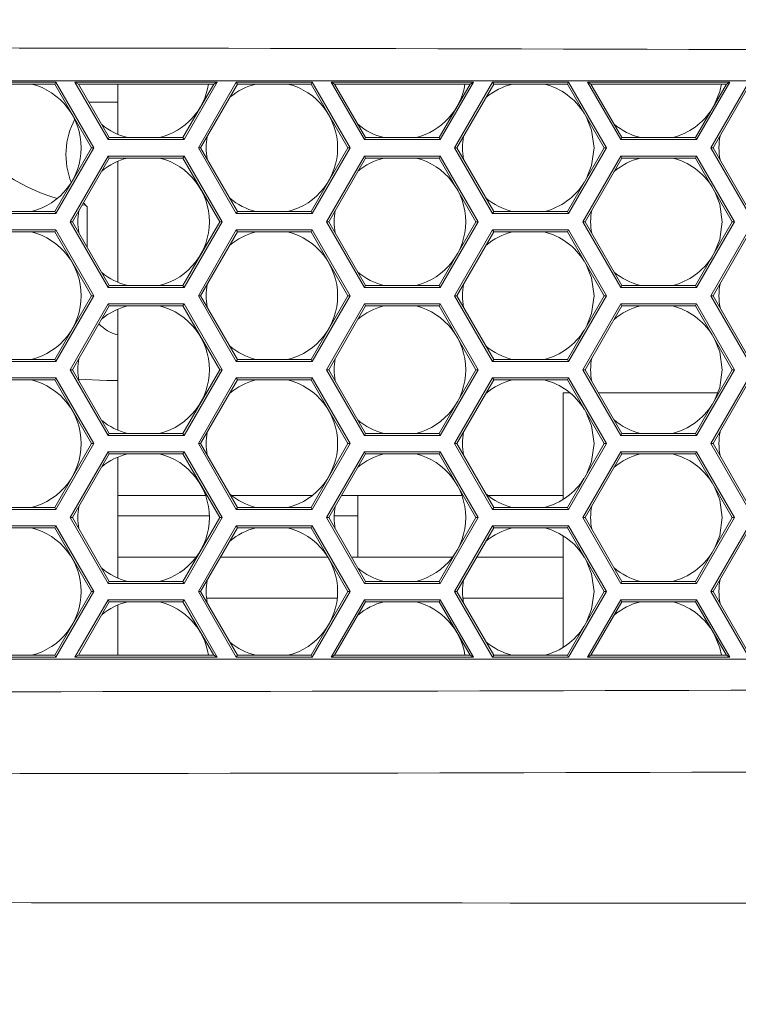
# Model space of a CAD drawing. Units: inches. Extents: x 0.1 to 16.8, y 0.2 to 10.8.
# Drawn here: x 12.4 to 12.5, y 3.8 to 4 of the extents above; entities that cross this region are included whole.
import ezdxf

# ---------------------------------------------------------------- set-up
doc = ezdxf.new("R2010")
doc.units = ezdxf.units.IN
doc.header["$MEASUREMENT"] = 0
doc.styles.add('SLDTEXTSTYLE1', font='TXT', dxfattribs={"width": 0.7})
doc.dimstyles.new('SLDDIMSTYLE3', dxfattribs={"dimtxt": 0.1087782118055556, "dimasz": 0.1, "dimexe": 0, "dimexo": 0.0625, "dimgap": 0.02719455295138889, "dimtad": 0, "dimtih": 1, "dimtoh": 1, "dimdec": 4, "dimlfac": 12, "dimzin": 4, "dimdsep": 46, "dimtxsty": 'SLDTEXTSTYLE1', "dimsah": 1, "dimcen": 0.09, "dimadec": 1, "dimazin": 1, "dimtfac": 1, "dimtdec": 1, "dimtofl": 0, "dimtmove": 0, "dimatfit": 3, "dimfxl": 0, "dimfrac": 2, "dimtolj": 1, "dimtzin": 12, "dimarcsym": 0})

# ---------------------------------------------------------------- blocks, each defined once
blk = doc.blocks.new('_D_7')
at = {"color": 7, "linetype": 'Continuous', "lineweight": 0}
for p, q in [((13.09246620987832, 4.43252517033462), (13.09246620987832, 6.737461410425141)), ((13.07279240728628, 4.967363753142609), (13.01102887468181, 6.736039916451705))]:
    blk.add_line(p, q, dxfattribs=at)
for radius, start, end in [(2.208481651346448, 92.00000000000001, 97.41715418687336), (2.20848165134645, 83.52681574911439, 90)]:
    blk.add_arc((13.09246620987832, 4.403979759078691), radius, start, end, dxfattribs=at)
for points in [[(13.09246620987832, 6.612461410425141), (13.19198816538967, 6.590204268398423), (13.19289306959138, 6.630194031443304)], [(13.01539131176962, 6.611116063074317), (12.91440676983731, 6.625333034999477), (12.91670674539935, 6.58539921333896)]]:
    blk.add_solid(points, dxfattribs=at)
at = {"color": 7, "linetype": 'Continuous', "lineweight": 0, "insert": (12.47249126693871, 6.630433373617652), "char_height": 0.1041666666666667, "attachment_point": 1, "style": 'SLDTEXTSTYLE1'}
blk.add_mtext('2.0°', dxfattribs=at)

msp = doc.modelspace()

# ---------------------------------------------------------------- linework, layer by layer
at = {"color": 7, "linetype": 'Continuous', "lineweight": 15}
for p, q in [((12.28631324374257, 3.987697724391772), (12.93790802313074, 3.987697724391772)), ((12.37458270182403, 3.987364403797875), (12.35533769081071, 3.987364403797875)), ((12.3742929651711, 3.986862565150714), (12.3556274213526, 3.986862565150714)), ((12.3742929651711, 3.986862565150714), (12.37458270182403, 3.987364403797875)), ((12.38362573402482, 3.970697714110675), (12.3742929651711, 3.986862565150714)), ((12.38420520733069, 3.970697714110675), (12.37458270182403, 3.987364403797875)), ((12.38027791047694, 3.986862565150714), (12.37940871274021, 3.987364403797875)), ((12.41549309922363, 3.987364403797875), (12.37940871274021, 3.987364403797875)), ((12.37940871274021, 3.987364403797875), (12.3878284065863, 3.972781065599176)), ((12.4146239014869, 3.986862565150714), (12.38027791047694, 3.986862565150714)), ((12.38027791047694, 3.986862565150714), (12.38811814323924, 3.973282904246338)), ((12.39028707373912, 3.986862565150714), (12.39028707373912, 3.974113761314872)), ((12.40678368094669, 3.973282904246338), (12.4146239014869, 3.986862565150714)), ((12.40707341759962, 3.972781065599176), (12.41549309922363, 3.987364403797875)), ((12.42032078456491, 3.987367263764837), (12.41069827905825, 3.970700598521798)), ((12.42061052121785, 3.986865449561837), (12.41127774014204, 3.970700598521798)), ((12.4146239014869, 3.986862565150714), (12.41549309922363, 3.987364403797875)), ((12.42061052121785, 3.986865449561837), (12.42032078456491, 3.987367263764837)), ((12.43956579557823, 3.987367263764837), (12.42032078456491, 3.987367263764837)), ((12.4392760589253, 3.986865449561837), (12.42061052121785, 3.986865449561837)), ((12.4392760589253, 3.986865449561837), (12.43956579557823, 3.987367263764837)), ((12.44860882777902, 3.970700598521798), (12.4392760589253, 3.986865449561837)), ((12.4491883010849, 3.970700598521798), (12.43956579557823, 3.987367263764837)), ((12.4443753800175, 3.987364403797875), (12.45279507386359, 3.972781065599176)), ((12.44524457775423, 3.986862565150714), (12.4443753800175, 3.987364403797875)), ((12.48045977872301, 3.987364403797875), (12.4443753800175, 3.987364403797875)), ((12.44524457775423, 3.986862565150714), (12.45308479829445, 3.973282904246338)), ((12.47959056876419, 3.986862565150714), (12.44524457775423, 3.986862565150714)), ((12.47175034822398, 3.973282904246338), (12.47959056876419, 3.986862565150714)), ((12.47204008487692, 3.972781065599176), (12.48045977872301, 3.987364403797875)), ((12.48528828294371, 3.987368705970398), (12.47566576521497, 3.97070204072736)), ((12.48557801959665, 3.986866891767399), (12.47624523852085, 3.97070204072736)), ((12.47959056876419, 3.986862565150714), (12.48045977872301, 3.987364403797875)), ((12.48557801959665, 3.986866891767399), (12.48528828294371, 3.987368705970398)), ((12.50453329395704, 3.987368705970398), (12.48528828294371, 3.987368705970398)), ((12.5042435573041, 3.986866891767399), (12.48557801959665, 3.986866891767399)), ((12.5042435573041, 3.986866891767399), (12.50453329395704, 3.987368705970398)), ((12.5135763383799, 3.97070204072736), (12.5042435573041, 3.986866891767399)), ((12.51415578724162, 3.97070204072736), (12.50453329395704, 3.987368705970398)), ((12.5093420472948, 3.987364403797875), (12.51776174114089, 3.972781065599176)), ((12.51021125725361, 3.986862565150714), (12.5093420472948, 3.987364403797875)), ((12.5454264460003, 3.987364403797875), (12.5093420472948, 3.987364403797875)), ((12.51021125725361, 3.986862565150714), (12.51805147779382, 3.973282904246338)), ((12.54455723604149, 3.986862565150714), (12.51021125725361, 3.986862565150714)), ((12.51035261784282, 3.986862565150714), (12.51041055050691, 3.986517364694055)), ((12.53671701550127, 3.973282904246338), (12.54455723604149, 3.986862565150714)), ((12.53700675215421, 3.972781065599176), (12.5454264460003, 3.987364403797875)), ((12.55025578132252, 3.98737014817596), (12.54063326359377, 3.970703482932922)), ((12.55054551797545, 3.986868333972961), (12.54121273689965, 3.970703482932922)), ((12.54455723604149, 3.986862565150714), (12.5454264460003, 3.987364403797875)), ((12.39028707373912, 3.98223809635075), (12.38294784852248, 3.98223809635075)), ((12.38811814323924, 3.973282904246338), (12.3878284065863, 3.972781065599176)), ((12.3878284065863, 3.972781065599176), (12.40707341759962, 3.972781065599176)), ((12.38811814323924, 3.973282904246338), (12.40678368094669, 3.973282904246338)), ((12.40678368094669, 3.973282904246338), (12.40707341759962, 3.972781065599176)), ((12.45308479829445, 3.973282904246338), (12.45279507386359, 3.972781065599176)), ((12.45279507386359, 3.972781065599176), (12.47204008487692, 3.972781065599176)), ((12.45308479829445, 3.973282904246338), (12.47175034822398, 3.973282904246338)), ((12.47175034822398, 3.973282904246338), (12.47204008487692, 3.972781065599176)), ((12.51805147779382, 3.973282904246338), (12.51776174114089, 3.972781065599176)), ((12.51776174114089, 3.972781065599176), (12.53700675215421, 3.972781065599176)), ((12.51805147779382, 3.973282904246338), (12.53671701550127, 3.973282904246338)), ((12.53671701550127, 3.973282904246338), (12.53700675215421, 3.972781065599176)), ((12.3742929651711, 3.954532887514798), (12.38362573402482, 3.970697714110675)), ((12.37458270182403, 3.954031048867636), (12.38420520733069, 3.970697714110675)), ((12.38362573402482, 3.970697714110675), (12.38420520733069, 3.970697714110675)), ((12.41127774014204, 3.970700598521798), (12.41069827905825, 3.970700598521798)), ((12.41069827905825, 3.970700598521798), (12.42032078456491, 3.95403393327876)), ((12.41127774014204, 3.970700598521798), (12.42061052121785, 3.954535771925921)), ((12.4392760589253, 3.954535771925921), (12.44860882777902, 3.970700598521798)), ((12.43956579557823, 3.95403393327876), (12.4491883010849, 3.970700598521798)), ((12.44860882777902, 3.970700598521798), (12.4491883010849, 3.970700598521798)), ((12.47566576521497, 3.97070204072736), (12.48528828294371, 3.954035375484321)), ((12.47624523852085, 3.97070204072736), (12.47566576521497, 3.97070204072736)), ((12.47624523852085, 3.97070204072736), (12.48557801959665, 3.954537214131483)), ((12.5042435573041, 3.954537214131483), (12.5135763383799, 3.97070204072736)), ((12.50453329395704, 3.954035375484321), (12.51415578724162, 3.97070204072736)), ((12.5135763383799, 3.97070204072736), (12.51415578724162, 3.97070204072736)), ((12.54063326359377, 3.970703482932922), (12.55025578132252, 3.954036817689883)), ((12.54121273689965, 3.970703482932922), (12.54063326359377, 3.970703482932922)), ((12.54121273689965, 3.970703482932922), (12.55054551797545, 3.954538656337045)), ((12.3878284065863, 3.968614387066335), (12.37820590107964, 3.951947721823296)), ((12.38811814323924, 3.968112548419174), (12.37878536216343, 3.951947721823296)), ((12.38811814323924, 3.968112548419174), (12.3878284065863, 3.968614387066335)), ((12.40707341759962, 3.968614387066335), (12.3878284065863, 3.968614387066335)), ((12.40678368094669, 3.968112548419174), (12.38811814323924, 3.968112548419174)), ((12.39028707373912, 3.967281691350639), (12.39028707373912, 3.936613764518035)), ((12.40678368094669, 3.968112548419174), (12.40707341759962, 3.968614387066335)), ((12.41611644980041, 3.951947721823296), (12.40678368094669, 3.968112548419174)), ((12.41669592310629, 3.951947721823296), (12.40707341759962, 3.968614387066335)), ((12.45279507386359, 3.968614387066335), (12.44317256835693, 3.951947721823296)), ((12.45308479829445, 3.968112548419174), (12.44375202944073, 3.951947721823296)), ((12.45308479829445, 3.968112548419174), (12.45279507386359, 3.968614387066335)), ((12.47204008487692, 3.968614387066335), (12.45279507386359, 3.968614387066335)), ((12.47175034822398, 3.968112548419174), (12.45308479829445, 3.968112548419174)), ((12.47175034822398, 3.968112548419174), (12.47204008487692, 3.968614387066335)), ((12.48108310485562, 3.951947721823296), (12.47175034822398, 3.968112548419174)), ((12.4816625781615, 3.951947721823296), (12.47204008487692, 3.968614387066335)), ((12.51776174114089, 3.968614387066335), (12.50813922341214, 3.951947721823296)), ((12.51805147779382, 3.968112548419174), (12.50871869671802, 3.951947721823296)), ((12.51805147779382, 3.968112548419174), (12.51776174114089, 3.968614387066335)), ((12.53700675215421, 3.968614387066335), (12.51776174114089, 3.968614387066335)), ((12.53671701550127, 3.968112548419174), (12.51805147779382, 3.968112548419174)), ((12.53671701550127, 3.968112548419174), (12.53700675215421, 3.968614387066335)), ((12.54604977213292, 3.951947721823296), (12.53671701550127, 3.968112548419174)), ((12.54662924543879, 3.951947721823296), (12.53700675215421, 3.968614387066335)), ((12.38253707660108, 3.955738082481171), (12.38158039320833, 3.956788839231628)), ((12.35533769081071, 3.954031048867636), (12.37458270182403, 3.954031048867636)), ((12.3556274213526, 3.954532887514798), (12.3742929651711, 3.954532887514798)), ((12.3742929651711, 3.954532887514798), (12.37458270182403, 3.954031048867636)), ((12.38253707660108, 3.955738082481171), (12.38253707660108, 3.945449583557011)), ((12.42061052121785, 3.954535771925921), (12.42032078456491, 3.95403393327876)), ((12.42032078456491, 3.95403393327876), (12.43956579557823, 3.95403393327876)), ((12.42061052121785, 3.954535771925921), (12.4392760589253, 3.954535771925921)), ((12.4392760589253, 3.954535771925921), (12.43956579557823, 3.95403393327876)), ((12.48557801959665, 3.954537214131483), (12.48528828294371, 3.954035375484321)), ((12.48528828294371, 3.954035375484321), (12.50453329395704, 3.954035375484321)), ((12.48557801959665, 3.954537214131483), (12.5042435573041, 3.954537214131483)), ((12.5042435573041, 3.954537214131483), (12.50453329395704, 3.954035375484321)), ((12.37820590107964, 3.951947721823296), (12.3878284065863, 3.935281056580258)), ((12.37878536216343, 3.951947721823296), (12.37820590107964, 3.951947721823296)), ((12.37878536216343, 3.951947721823296), (12.38811814323924, 3.935782895227419)), ((12.40678368094669, 3.935782895227419), (12.41611644980041, 3.951947721823296)), ((12.40707341759962, 3.935281056580258), (12.41669592310629, 3.951947721823296)), ((12.41611644980041, 3.951947721823296), (12.41669592310629, 3.951947721823296)), ((12.44375202944073, 3.951947721823296), (12.44317256835693, 3.951947721823296)), ((12.44317256835693, 3.951947721823296), (12.45279507386359, 3.935281056580258)), ((12.44375202944073, 3.951947721823296), (12.45308479829445, 3.935782895227419)), ((12.47175034822398, 3.935782895227419), (12.48108310485562, 3.951947721823296)), ((12.47204008487692, 3.935281056580258), (12.4816625781615, 3.951947721823296)), ((12.48108310485562, 3.951947721823296), (12.4816625781615, 3.951947721823296)), ((12.50871869671802, 3.951947721823296), (12.50813922341214, 3.951947721823296)), ((12.50813922341214, 3.951947721823296), (12.51776174114089, 3.935281056580258)), ((12.50871869671802, 3.951947721823296), (12.51805147779382, 3.935782895227419)), ((12.53671701550127, 3.935782895227419), (12.54604977213292, 3.951947721823296)), ((12.53700675215421, 3.935281056580258), (12.54662924543879, 3.951947721823296)), ((12.54604977213292, 3.951947721823296), (12.54662924543879, 3.951947721823296)), ((12.37459829719943, 3.949865836984519), (12.35535328618611, 3.949865836984519)), ((12.37430856054649, 3.949363998337357), (12.355643016728, 3.949363998337357)), ((12.37430856054649, 3.949363998337357), (12.37459829719943, 3.949865836984519)), ((12.38364132940022, 3.93319917174148), (12.37430856054649, 3.949363998337357)), ((12.38422080270609, 3.93319917174148), (12.37459829719943, 3.949865836984519)), ((12.42032078456491, 3.949867279190081), (12.41069827905825, 3.933200613947042)), ((12.42061052121785, 3.949365440542919), (12.41127774014204, 3.933200613947042)), ((12.42061052121785, 3.949365440542919), (12.42032078456491, 3.949867279190081)), ((12.43956579557823, 3.949867279190081), (12.42032078456491, 3.949867279190081)), ((12.4392760589253, 3.949365440542919), (12.42061052121785, 3.949365440542919)), ((12.4392760589253, 3.949365440542919), (12.43956579557823, 3.949867279190081)), ((12.44860882777902, 3.933200613947042), (12.4392760589253, 3.949365440542919)), ((12.4491883010849, 3.933200613947042), (12.43956579557823, 3.949867279190081)), ((12.48528828294371, 3.949868721395643), (12.47566576521497, 3.933202043930523)), ((12.48557801959665, 3.949366882748481), (12.47624523852085, 3.933202043930523)), ((12.48557801959665, 3.949366882748481), (12.48528828294371, 3.949868721395643)), ((12.50453329395704, 3.949868721395643), (12.48528828294371, 3.949868721395643)), ((12.5042435573041, 3.949366882748481), (12.48557801959665, 3.949366882748481)), ((12.5042435573041, 3.949366882748481), (12.50453329395704, 3.949868721395643)), ((12.5135763383799, 3.933202043930523), (12.5042435573041, 3.949366882748481)), ((12.51415578724162, 3.933202043930523), (12.50453329395704, 3.949868721395643)), ((12.55025578132252, 3.949870163601204), (12.54063326359377, 3.933203486136085)), ((12.55054551797545, 3.949368324954043), (12.54121273689965, 3.933203486136085)), ((12.38811814323924, 3.935782895227419), (12.3878284065863, 3.935281056580258)), ((12.3878284065863, 3.935281056580258), (12.40707341759962, 3.935281056580258)), ((12.38811814323924, 3.935782895227419), (12.40678368094669, 3.935782895227419)), ((12.40678368094669, 3.935782895227419), (12.40707341759962, 3.935281056580258)), ((12.45308479829445, 3.935782895227419), (12.45279507386359, 3.935281056580258)), ((12.45279507386359, 3.935281056580258), (12.47204008487692, 3.935281056580258)), ((12.45308479829445, 3.935782895227419), (12.47175034822398, 3.935782895227419)), ((12.47175034822398, 3.935782895227419), (12.47204008487692, 3.935281056580258)), ((12.51805147779382, 3.935782895227419), (12.51776174114089, 3.935281056580258)), ((12.51776174114089, 3.935281056580258), (12.53700675215421, 3.935281056580258)), ((12.51805147779382, 3.935782895227419), (12.53671701550127, 3.935782895227419)), ((12.53671701550127, 3.935782895227419), (12.53700675215421, 3.935281056580258)), ((12.37430856054649, 3.917034332923522), (12.38364132940022, 3.93319917174148)), ((12.37459829719943, 3.91653249427636), (12.38422080270609, 3.93319917174148)), ((12.38364132940022, 3.93319917174148), (12.38422080270609, 3.93319917174148)), ((12.41127774014204, 3.933200613947042), (12.41069827905825, 3.933200613947042)), ((12.41069827905825, 3.933200613947042), (12.42032078456491, 3.916533936481922)), ((12.41127774014204, 3.933200613947042), (12.42061052121785, 3.917035775129084)), ((12.4392760589253, 3.917035775129084), (12.44860882777902, 3.933200613947042)), ((12.43956579557823, 3.916533936481922), (12.4491883010849, 3.933200613947042)), ((12.44860882777902, 3.933200613947042), (12.4491883010849, 3.933200613947042)), ((12.47566576521497, 3.933202043930523), (12.48528828294371, 3.916535378687484)), ((12.47624523852085, 3.933202043930523), (12.47566576521497, 3.933202043930523)), ((12.47624523852085, 3.933202043930523), (12.48557801959665, 3.917037217334646)), ((12.5042435573041, 3.917037217334646), (12.5135763383799, 3.933202043930523)), ((12.50453329395704, 3.916535378687484), (12.51415578724162, 3.933202043930523)), ((12.5135763383799, 3.933202043930523), (12.51415578724162, 3.933202043930523)), ((12.54063326359377, 3.933203486136085), (12.55025578132252, 3.916536820893046)), ((12.54121273689965, 3.933203486136085), (12.54063326359377, 3.933203486136085)), ((12.54121273689965, 3.933203486136085), (12.55054551797545, 3.917038659540208)), ((12.3878284065863, 3.931114390269498), (12.37820590107964, 3.914447725026459)), ((12.38811814323924, 3.930612563844418), (12.37878536216343, 3.914447725026459)), ((12.38811814323924, 3.930612563844418), (12.3878284065863, 3.931114390269498)), ((12.40707341759962, 3.931114390269498), (12.3878284065863, 3.931114390269498)), ((12.40678368094669, 3.930612563844418), (12.38811814323924, 3.930612563844418)), ((12.39028707373912, 3.929781682331721), (12.39028707373912, 3.899113767721198)), ((12.40678368094669, 3.930612563844418), (12.40707341759962, 3.931114390269498)), ((12.41611644980041, 3.914447725026459), (12.40678368094669, 3.930612563844418)), ((12.41669592310629, 3.914447725026459), (12.40707341759962, 3.931114390269498)), ((12.45279507386359, 3.931114390269498), (12.44317256835693, 3.914447725026459)), ((12.45308479829445, 3.930612563844418), (12.44375202944073, 3.914447725026459)), ((12.45308479829445, 3.930612563844418), (12.45279507386359, 3.931114390269498)), ((12.47204008487692, 3.931114390269498), (12.45279507386359, 3.931114390269498)), ((12.47175034822398, 3.930612563844418), (12.45308479829445, 3.930612563844418)), ((12.47175034822398, 3.930612563844418), (12.47204008487692, 3.931114390269498)), ((12.48108310485562, 3.914447725026459), (12.47175034822398, 3.930612563844418)), ((12.4816625781615, 3.914447725026459), (12.47204008487692, 3.931114390269498)), ((12.51776174114089, 3.931114390269498), (12.50813922341214, 3.914447725026459)), ((12.51805147779382, 3.930612563844418), (12.50871869671802, 3.914447725026459)), ((12.51805147779382, 3.930612563844418), (12.51776174114089, 3.931114390269498)), ((12.53700675215421, 3.931114390269498), (12.51776174114089, 3.931114390269498)), ((12.53671701550127, 3.930612563844418), (12.51805147779382, 3.930612563844418)), ((12.53671701550127, 3.930612563844418), (12.53700675215421, 3.931114390269498)), ((12.54604977213292, 3.914447725026459), (12.53671701550127, 3.930612563844418)), ((12.54662924543879, 3.914447725026459), (12.53700675215421, 3.931114390269498)), ((12.355643016728, 3.917034332923522), (12.37430856054649, 3.917034332923522)), ((12.37430856054649, 3.917034332923522), (12.37459829719943, 3.91653249427636)), ((12.42061052121785, 3.917035775129084), (12.42032078456491, 3.916533936481922)), ((12.42061052121785, 3.917035775129084), (12.4392760589253, 3.917035775129084)), ((12.4392760589253, 3.917035775129084), (12.43956579557823, 3.916533936481922)), ((12.48557801959665, 3.917037217334646), (12.48528828294371, 3.916535378687484)), ((12.48557801959665, 3.917037217334646), (12.5042435573041, 3.917037217334646)), ((12.5042435573041, 3.917037217334646), (12.50453329395704, 3.916535378687484)), ((12.35535328618611, 3.91653249427636), (12.37459829719943, 3.91653249427636)), ((12.37820590107964, 3.914447725026459), (12.3878284065863, 3.897781059783421)), ((12.37878536216343, 3.914447725026459), (12.37820590107964, 3.914447725026459)), ((12.37878536216343, 3.914447725026459), (12.38811814323924, 3.898282886208501)), ((12.40678368094669, 3.898282886208501), (12.41611644980041, 3.914447725026459)), ((12.40707341759962, 3.897781059783421), (12.41669592310629, 3.914447725026459)), ((12.41611644980041, 3.914447725026459), (12.41669592310629, 3.914447725026459)), ((12.42032078456491, 3.916533936481922), (12.43956579557823, 3.916533936481922)), ((12.44317256835693, 3.914447725026459), (12.45279507386359, 3.897781059783421)), ((12.44375202944073, 3.914447725026459), (12.44317256835693, 3.914447725026459)), ((12.44375202944073, 3.914447725026459), (12.45308479829445, 3.898282886208501)), ((12.47175034822398, 3.898282886208501), (12.48108310485562, 3.914447725026459)), ((12.47204008487692, 3.897781059783421), (12.4816625781615, 3.914447725026459)), ((12.48108310485562, 3.914447725026459), (12.4816625781615, 3.914447725026459)), ((12.48528828294371, 3.916535378687484), (12.50453329395704, 3.916535378687484)), ((12.50813922341214, 3.914447725026459), (12.51776174114089, 3.897781059783421)), ((12.50871869671802, 3.914447725026459), (12.50813922341214, 3.914447725026459)), ((12.50871869671802, 3.914447725026459), (12.51805147779382, 3.898282886208501)), ((12.53671701550127, 3.898282886208501), (12.54604977213292, 3.914447725026459)), ((12.53700675215421, 3.897781059783421), (12.54662924543879, 3.914447725026459)), ((12.54604977213292, 3.914447725026459), (12.54662924543879, 3.914447725026459)), ((12.37459829719943, 3.912365827965601), (12.35535328618611, 3.912365827965601)), ((12.37430856054649, 3.91186400154052), (12.355643016728, 3.91186400154052)), ((12.37430856054649, 3.91186400154052), (12.37459829719943, 3.912365827965601)), ((12.38364132940022, 3.895699162722562), (12.37430856054649, 3.91186400154052)), ((12.38422080270609, 3.895699162722562), (12.37459829719943, 3.912365827965601)), ((12.3801817349213, 3.912029158521502), (12.38753708106283, 3.911738089661732)), ((12.38753708106283, 3.911738089661732), (12.39028707373912, 3.911738089661732)), ((12.42032078456491, 3.912367270171163), (12.41069827905825, 3.895700604928124)), ((12.42061052121785, 3.911865443746082), (12.41127774014204, 3.895700604928124)), ((12.42061052121785, 3.911865443746082), (12.42032078456491, 3.912367270171163)), ((12.43956579557823, 3.912367270171163), (12.42032078456491, 3.912367270171163)), ((12.4392760589253, 3.911865443746082), (12.42061052121785, 3.911865443746082)), ((12.4392760589253, 3.911865443746082), (12.43956579557823, 3.912367270171163)), ((12.44860882777902, 3.895700604928124), (12.4392760589253, 3.911865443746082)), ((12.4491883010849, 3.895700604928124), (12.43956579557823, 3.912367270171163)), ((12.48528828294371, 3.912368712376724), (12.47566576521497, 3.895702047133686)), ((12.48557801959665, 3.911866885951644), (12.47624523852085, 3.895702047133686)), ((12.48557801959665, 3.911866885951644), (12.48528828294371, 3.912368712376724)), ((12.50453329395704, 3.912368712376724), (12.48528828294371, 3.912368712376724)), ((12.5042435573041, 3.911866885951644), (12.48557801959665, 3.911866885951644)), ((12.5042435573041, 3.911866885951644), (12.50453329395704, 3.912368712376724)), ((12.5135763383799, 3.895702047133686), (12.5042435573041, 3.911866885951644)), ((12.51415578724162, 3.895702047133686), (12.50453329395704, 3.912368712376724)), ((12.55025578132252, 3.912370154582286), (12.54063326359377, 3.895703489339247)), ((12.55054551797545, 3.911868328157206), (12.54121273689965, 3.895703489339247)), ((12.50320375153825, 3.908613086873142), (12.50487590333252, 3.908613086873142)), ((12.50320375153825, 3.881582463577653), (12.50320375153825, 3.908613086873142)), ((12.51208732224781, 3.908613086873142), (12.54242959173133, 3.908613086873142)), ((12.38811814323924, 3.898282886208501), (12.3878284065863, 3.897781059783421)), ((12.3878284065863, 3.897781059783421), (12.40707341759962, 3.897781059783421)), ((12.38811814323924, 3.898282886208501), (12.40678368094669, 3.898282886208501)), ((12.40678368094669, 3.898282886208501), (12.40707341759962, 3.897781059783421)), ((12.45308479829445, 3.898282886208501), (12.45279507386359, 3.897781059783421)), ((12.45279507386359, 3.897781059783421), (12.47204008487692, 3.897781059783421)), ((12.45308479829445, 3.898282886208501), (12.47175034822398, 3.898282886208501)), ((12.47175034822398, 3.898282886208501), (12.47204008487692, 3.897781059783421)), ((12.51805147779382, 3.898282886208501), (12.51776174114089, 3.897781059783421)), ((12.51776174114089, 3.897781059783421), (12.53700675215421, 3.897781059783421)), ((12.51805147779382, 3.898282886208501), (12.53671701550127, 3.898282886208501)), ((12.53671701550127, 3.898282886208501), (12.53700675215421, 3.897781059783421)), ((12.37430856054649, 3.879534336126685), (12.38364132940022, 3.895699162722562)), ((12.37459829719943, 3.879032497479523), (12.38422080270609, 3.895699162722562)), ((12.38364132940022, 3.895699162722562), (12.38422080270609, 3.895699162722562)), ((12.41069827905825, 3.895700604928124), (12.42032078456491, 3.879033939685085)), ((12.41127774014204, 3.895700604928124), (12.41069827905825, 3.895700604928124)), ((12.41127774014204, 3.895700604928124), (12.42061052121785, 3.879535778332247)), ((12.4392760589253, 3.879535778332247), (12.44860882777902, 3.895700604928124)), ((12.43956579557823, 3.879033939685085), (12.4491883010849, 3.895700604928124)), ((12.44860882777902, 3.895700604928124), (12.4491883010849, 3.895700604928124)), ((12.47566576521497, 3.895702047133686), (12.48528828294371, 3.879035381890647)), ((12.47624523852085, 3.895702047133686), (12.47566576521497, 3.895702047133686)), ((12.47624523852085, 3.895702047133686), (12.48557801959665, 3.879537220537809)), ((12.5042435573041, 3.879537220537809), (12.5135763383799, 3.895702047133686)), ((12.50453329395704, 3.879035381890647), (12.51415578724162, 3.895702047133686)), ((12.5135763383799, 3.895702047133686), (12.51415578724162, 3.895702047133686)), ((12.54063326359377, 3.895703489339247), (12.55025578132252, 3.879036824096209)), ((12.54121273689965, 3.895703489339247), (12.54063326359377, 3.895703489339247)), ((12.54121273689965, 3.895703489339247), (12.55054551797545, 3.879538662743371)), ((12.3878284065863, 3.893614393472661), (12.37820590107964, 3.876947728229622)), ((12.38811814323924, 3.8931125548255), (12.37878536216343, 3.876947728229622)), ((12.38811814323924, 3.8931125548255), (12.3878284065863, 3.893614393472661)), ((12.40707341759962, 3.893614393472661), (12.3878284065863, 3.893614393472661)), ((12.40678368094669, 3.8931125548255), (12.38811814323924, 3.8931125548255)), ((12.39028707373912, 3.892281685534884), (12.39028707373912, 3.882571425486415)), ((12.40678368094669, 3.8931125548255), (12.40707341759962, 3.893614393472661)), ((12.41611644980041, 3.876947728229622), (12.40678368094669, 3.8931125548255)), ((12.41669592310629, 3.876947728229622), (12.40707341759962, 3.893614393472661)), ((12.45279507386359, 3.893614393472661), (12.44317256835693, 3.876947728229622)), ((12.45308479829445, 3.8931125548255), (12.44375202944073, 3.876947728229622)), ((12.45308479829445, 3.8931125548255), (12.45279507386359, 3.893614393472661)), ((12.47204008487692, 3.893614393472661), (12.45279507386359, 3.893614393472661)), ((12.47175034822398, 3.8931125548255), (12.45308479829445, 3.8931125548255)), ((12.47175034822398, 3.8931125548255), (12.47204008487692, 3.893614393472661)), ((12.48108310485562, 3.876947728229622), (12.47175034822398, 3.8931125548255)), ((12.4816625781615, 3.876947728229622), (12.47204008487692, 3.893614393472661)), ((12.51776174114089, 3.893614393472661), (12.50813922341214, 3.876947728229622)), ((12.51805147779382, 3.8931125548255), (12.50871869671802, 3.876947728229622)), ((12.51805147779382, 3.8931125548255), (12.51776174114089, 3.893614393472661)), ((12.53700675215421, 3.893614393472661), (12.51776174114089, 3.893614393472661)), ((12.53671701550127, 3.8931125548255), (12.51805147779382, 3.8931125548255)), ((12.53671701550127, 3.8931125548255), (12.53700675215421, 3.893614393472661)), ((12.54604977213292, 3.876947728229622), (12.53671701550127, 3.8931125548255)), ((12.54662924543879, 3.876947728229622), (12.53700675215421, 3.893614393472661)), ((12.39028707373912, 3.877363095653485), (12.39028707373912, 3.882571425486415)), ((12.41250680483267, 3.882571425486415), (12.39028707373912, 3.882571425486415)), ((12.43961187282372, 3.882571425486415), (12.41907137010936, 3.882571425486415)), ((12.47750680172494, 3.882571425486415), (12.44699887415512, 3.882571425486415)), ((12.45112040432063, 3.866946423765545), (12.45112040432063, 3.882571425486415)), ((12.50320375153825, 3.882571425486415), (12.48407137922371, 3.882571425486415)), ((12.355643016728, 3.879534336126685), (12.37430856054649, 3.879534336126685)), ((12.37430856054649, 3.879534336126685), (12.37459829719943, 3.879032497479523)), ((12.42061052121785, 3.879535778332247), (12.42032078456491, 3.879033939685085)), ((12.42061052121785, 3.879535778332247), (12.4392760589253, 3.879535778332247)), ((12.4392760589253, 3.879535778332247), (12.43956579557823, 3.879033939685085)), ((12.48557801959665, 3.879537220537809), (12.48528828294371, 3.879035381890647)), ((12.48557801959665, 3.879537220537809), (12.5042435573041, 3.879537220537809)), ((12.5042435573041, 3.879537220537809), (12.50453329395704, 3.879035381890647)), ((12.35535328618611, 3.879032497479523), (12.37459829719943, 3.879032497479523)), ((12.37820590107964, 3.876947728229622), (12.3878284065863, 3.860281062986584)), ((12.37878536216343, 3.876947728229622), (12.37820590107964, 3.876947728229622)), ((12.37878536216343, 3.876947728229622), (12.38811814323924, 3.860782889411664)), ((12.39028707373912, 3.866946423765545), (12.39028707373912, 3.877363095653485)), ((12.40678368094669, 3.860782889411664), (12.41611644980041, 3.876947728229622)), ((12.40707341759962, 3.860281062986584), (12.41669592310629, 3.876947728229622)), ((12.41611644980041, 3.876947728229622), (12.41669592310629, 3.876947728229622)), ((12.42032078456491, 3.879033939685085), (12.43956579557823, 3.879033939685085)), ((12.44317256835693, 3.876947728229622), (12.45279507386359, 3.860281062986584)), ((12.44375202944073, 3.876947728229622), (12.44317256835693, 3.876947728229622)), ((12.44375202944073, 3.876947728229622), (12.45308479829445, 3.860782889411664)), ((12.47175034822398, 3.860782889411664), (12.48108310485562, 3.876947728229622)), ((12.47204008487692, 3.860281062986584), (12.4816625781615, 3.876947728229622)), ((12.48108310485562, 3.876947728229622), (12.4816625781615, 3.876947728229622)), ((12.48528828294371, 3.879035381890647), (12.50453329395704, 3.879035381890647)), ((12.50813922341214, 3.876947728229622), (12.51776174114089, 3.860281062986584)), ((12.50871869671802, 3.876947728229622), (12.50813922341214, 3.876947728229622)), ((12.50871869671802, 3.876947728229622), (12.51805147779382, 3.860782889411664)), ((12.53671701550127, 3.860782889411664), (12.54604977213292, 3.876947728229622)), ((12.53700675215421, 3.860281062986584), (12.54662924543879, 3.876947728229622)), ((12.54604977213292, 3.876947728229622), (12.54662924543879, 3.876947728229622)), ((12.37459829719943, 3.874865831168764), (12.35535328618611, 3.874865831168764)), ((12.37430856054649, 3.874364004743683), (12.355643016728, 3.874364004743683)), ((12.37430856054649, 3.874364004743683), (12.37459829719943, 3.874865831168764)), ((12.38364132940022, 3.858199165925725), (12.37430856054649, 3.874364004743683)), ((12.38422080270609, 3.858199165925725), (12.37459829719943, 3.874865831168764)), ((12.42032078456491, 3.874867273374326), (12.41069827905825, 3.858200608131287)), ((12.42061052121785, 3.874365446949245), (12.41127774014204, 3.858200608131287)), ((12.42061052121785, 3.874365446949245), (12.42032078456491, 3.874867273374326)), ((12.43956579557823, 3.874867273374326), (12.42032078456491, 3.874867273374326)), ((12.4392760589253, 3.874365446949245), (12.42061052121785, 3.874365446949245)), ((12.4392760589253, 3.874365446949245), (12.43956579557823, 3.874867273374326)), ((12.44860882777902, 3.858200608131287), (12.4392760589253, 3.874365446949245)), ((12.4491883010849, 3.858200608131287), (12.43956579557823, 3.874867273374326)), ((12.48528828294371, 3.874868715579887), (12.47566576521497, 3.858202050336849)), ((12.48557801959665, 3.874366876932726), (12.47624523852085, 3.858202050336849)), ((12.48557801959665, 3.874366876932726), (12.48528828294371, 3.874868715579887)), ((12.50453329395704, 3.874868715579887), (12.48528828294371, 3.874868715579887)), ((12.5042435573041, 3.874366876932726), (12.48557801959665, 3.874366876932726)), ((12.5042435573041, 3.874366876932726), (12.50453329395704, 3.874868715579887)), ((12.5135763383799, 3.858202050336849), (12.5042435573041, 3.874366876932726)), ((12.51415578724162, 3.858202050336849), (12.50453329395704, 3.874868715579887)), ((12.55025578132252, 3.874870157785449), (12.54063326359377, 3.85820349254241)), ((12.55054551797545, 3.874368319138288), (12.54121273689965, 3.85820349254241)), ((12.50320375153825, 3.844082466780816), (12.50320375153825, 3.872312992881592)), ((12.39028707373912, 3.866946423765545), (12.41014993539276, 3.866946423765545)), ((12.39028707373912, 3.86161375870228), (12.39028707373912, 3.866946423765545)), ((12.41632714625531, 3.866946423765545), (12.44352746092385, 3.866946423765545)), ((12.44952629051375, 3.866946423765545), (12.47514994450711, 3.866946423765545)), ((12.48129381353261, 3.866946423765545), (12.50320375153825, 3.866946423765545)), ((12.38811814323924, 3.860782889411664), (12.3878284065863, 3.860281062986584)), ((12.3878284065863, 3.860281062986584), (12.40707341759962, 3.860281062986584)), ((12.38811814323924, 3.860782889411664), (12.40678368094669, 3.860782889411664)), ((12.40678368094669, 3.860782889411664), (12.40707341759962, 3.860281062986584)), ((12.45308479829445, 3.860782889411664), (12.45279507386359, 3.860281062986584)), ((12.45279507386359, 3.860281062986584), (12.47204008487692, 3.860281062986584)), ((12.45308479829445, 3.860782889411664), (12.47175034822398, 3.860782889411664)), ((12.47175034822398, 3.860782889411664), (12.47204008487692, 3.860281062986584)), ((12.51805147779382, 3.860782889411664), (12.51776174114089, 3.860281062986584)), ((12.51776174114089, 3.860281062986584), (12.53700675215421, 3.860281062986584)), ((12.51805147779382, 3.860782889411664), (12.53671701550127, 3.860782889411664)), ((12.53671701550127, 3.860782889411664), (12.53700675215421, 3.860281062986584)), ((12.37430856054649, 3.842034339329848), (12.38364132940022, 3.858199165925725)), ((12.37459829719943, 3.841532500682686), (12.38422080270609, 3.858199165925725)), ((12.38364132940022, 3.858199165925725), (12.38422080270609, 3.858199165925725)), ((12.41069827905825, 3.858200608131287), (12.42032078456491, 3.841533942888248)), ((12.41127774014204, 3.858200608131287), (12.41069827905825, 3.858200608131287)), ((12.41127774014204, 3.858200608131287), (12.42061052121785, 3.842035769313329)), ((12.4392760589253, 3.842035769313329), (12.44860882777902, 3.858200608131287)), ((12.43956579557823, 3.841533942888248), (12.4491883010849, 3.858200608131287)), ((12.44860882777902, 3.858200608131287), (12.4491883010849, 3.858200608131287)), ((12.47624523852085, 3.858202050336849), (12.47566576521497, 3.858202050336849)), ((12.47566576521497, 3.858202050336849), (12.48528828294371, 3.84153538509381)), ((12.47624523852085, 3.858202050336849), (12.48557801959665, 3.84203721151889)), ((12.5042435573041, 3.84203721151889), (12.5135763383799, 3.858202050336849)), ((12.50453329395704, 3.84153538509381), (12.51415578724162, 3.858202050336849)), ((12.5135763383799, 3.858202050336849), (12.51415578724162, 3.858202050336849)), ((12.54063326359377, 3.85820349254241), (12.55025578132252, 3.841536827299372)), ((12.54121273689965, 3.85820349254241), (12.54063326359377, 3.85820349254241)), ((12.54121273689965, 3.85820349254241), (12.55054551797545, 3.842038653724452)), ((12.3878284065863, 3.856114396675824), (12.37940954384172, 3.841532500682686)), ((12.38811814323924, 3.855612558028663), (12.38027874157845, 3.842034339329848)), ((12.38811814323924, 3.855612558028663), (12.3878284065863, 3.856114396675824)), ((12.40707341759962, 3.856114396675824), (12.3878284065863, 3.856114396675824)), ((12.40678368094669, 3.855612558028663), (12.38811814323924, 3.855612558028663)), ((12.39028707373912, 3.842034339329848), (12.39028707373912, 3.854781688738047)), ((12.40678368094669, 3.855612558028663), (12.40707341759962, 3.856114396675824)), ((12.41462307038539, 3.842034339329848), (12.40678368094669, 3.855612558028663)), ((12.41549226812212, 3.841532500682686), (12.40707341759962, 3.856114396675824)), ((12.45279507386359, 3.856114396675824), (12.44437621111901, 3.841532500682686)), ((12.45308479829445, 3.855612558028663), (12.44524540885574, 3.842034339329848)), ((12.45308479829445, 3.855612558028663), (12.45279507386359, 3.856114396675824)), ((12.47204008487692, 3.856114396675824), (12.45279507386359, 3.856114396675824)), ((12.47175034822398, 3.855612558028663), (12.45308479829445, 3.855612558028663)), ((12.47175034822398, 3.855612558028663), (12.47204008487692, 3.856114396675824)), ((12.47958973766268, 3.842034339329848), (12.47175034822398, 3.855612558028663)), ((12.48045894762149, 3.841532500682686), (12.47204008487692, 3.856114396675824)), ((12.51776174114089, 3.856114396675824), (12.50934287839631, 3.841532500682686)), ((12.51805147779382, 3.855612558028663), (12.51021208835512, 3.842034339329848)), ((12.51805147779382, 3.855612558028663), (12.51776174114089, 3.856114396675824)), ((12.53700675215421, 3.856114396675824), (12.51776174114089, 3.856114396675824)), ((12.53671701550127, 3.855612558028663), (12.51805147779382, 3.855612558028663)), ((12.53671701550127, 3.855612558028663), (12.53700675215421, 3.856114396675824)), ((12.54455640493998, 3.842034339329848), (12.53671701550127, 3.855612558028663)), ((12.54542561489879, 3.841532500682686), (12.53700675215421, 3.856114396675824)), ((12.355643016728, 3.842034339329848), (12.37430856054649, 3.842034339329848)), ((12.37430856054649, 3.842034339329848), (12.37459829719943, 3.841532500682686)), ((12.38027874157845, 3.842034339329848), (12.37940954384172, 3.841532500682686)), ((12.38027874157845, 3.842034339329848), (12.41462307038539, 3.842034339329848)), ((12.41462307038539, 3.842034339329848), (12.41549226812212, 3.841532500682686)), ((12.42061052121785, 3.842035769313329), (12.42032078456491, 3.841533942888248)), ((12.42061052121785, 3.842035769313329), (12.4392760589253, 3.842035769313329)), ((12.4392760589253, 3.842035769313329), (12.43956579557823, 3.841533942888248)), ((12.44524540885574, 3.842034339329848), (12.44437621111901, 3.841532500682686)), ((12.44524540885574, 3.842034339329848), (12.47958973766268, 3.842034339329848)), ((12.47958973766268, 3.842034339329848), (12.48045894762149, 3.841532500682686)), ((12.48557801959665, 3.84203721151889), (12.48528828294371, 3.84153538509381)), ((12.48557801959665, 3.84203721151889), (12.5042435573041, 3.84203721151889)), ((12.5042435573041, 3.84203721151889), (12.50453329395704, 3.84153538509381)), ((12.51021208835512, 3.842034339329848), (12.50934287839631, 3.841532500682686)), ((12.51021208835512, 3.842034339329848), (12.54455640493998, 3.842034339329848)), ((12.51041055050691, 3.842378073136784), (12.51035283784028, 3.842034339329848)), ((12.54455640493998, 3.842034339329848), (12.54542561489879, 3.841532500682686)), ((12.93790802313074, 3.841095121290886), (12.28631324374257, 3.841095121290886)), ((12.35535328618611, 3.841532500682686), (12.37459829719943, 3.841532500682686)), ((12.37940954384172, 3.841532500682686), (12.41549226812212, 3.841532500682686)), ((12.42032078456491, 3.841533942888248), (12.43956579557823, 3.841533942888248)), ((12.44437621111901, 3.841532500682686), (12.48045894762149, 3.841532500682686)), ((12.48528828294371, 3.84153538509381), (12.50453329395704, 3.84153538509381)), ((12.50934287839631, 3.841532500682686), (12.54542561489879, 3.841532500682686))]:
    msp.add_line(p, q, dxfattribs=at)
at = {"color": 8, "linetype": 'Continuous', "lineweight": 15}
for p, q in [((12.39028707373912, 3.877363095653485), (12.41347905915666, 3.877363095653485)), ((12.44515608988756, 3.877363095653485), (12.45112040432063, 3.877363095653485)), ((12.41275862859025, 3.856529764099686), (12.44592461434284, 3.856529764099686)), ((12.47775862548251, 3.856529764099686), (12.50320375153825, 3.856529764099686))]:
    msp.add_line(p, q, dxfattribs=at)
at = {"color": 7, "linetype": 'Continuous', "lineweight": 15, "flags": 128}
for points in [[(12.54154561749863, 3.981646278743033), (12.54286618890994, 3.984951105009842), (12.5432825218782, 3.986862565150714)], [(12.51100828360185, 3.970697714110675), (12.51039023740824, 3.975194339943047), (12.50900686894458, 3.978616571520247)], [(12.50906966599693, 3.962896286455655), (12.51039023740824, 3.966201112722465), (12.51100828360185, 3.970697714110675)], [(12.54348423510355, 3.951947721823296), (12.54286618890994, 3.956444347655669), (12.54154561749863, 3.959749173922479)], [(12.38128223554156, 3.956272431863877), (12.3821394434168, 3.956129335739158), (12.38216804308641, 3.956124813569176)], [(12.54154561749863, 3.944146294168277), (12.54286618890994, 3.947451120435086), (12.54348423510355, 3.951947721823296)], [(12.51100828360185, 3.933197729535919), (12.51039023740824, 3.93769434314621), (12.50900686894458, 3.94111657472341)], [(12.50906966599693, 3.925396277436737), (12.51039023740824, 3.928701115925628), (12.51100828360185, 3.933197729535919)], [(12.54348423510355, 3.914447725026459), (12.54286618890994, 3.918944338636751), (12.54154561749863, 3.92224916490356)], [(12.54154561749863, 3.906646285149359), (12.54286618890994, 3.909951111416168), (12.54348423510355, 3.914447725026459)], [(12.51100828360185, 3.895697720517001), (12.51039023740824, 3.900194334127292), (12.50900686894458, 3.903616577926573)], [(12.50906966599693, 3.8878962806399), (12.51039023740824, 3.891201106906709), (12.51100828360185, 3.895697720517001)], [(12.54348423510355, 3.876947728229622), (12.54286618890994, 3.881444341839914), (12.54154561749863, 3.884749168106723)], [(12.54154561749863, 3.869146288352522), (12.54286618890994, 3.872451114619331), (12.54348423510355, 3.876947728229622)], [(12.51100828360185, 3.858197723720164), (12.51039023740824, 3.862694337330455), (12.50900686894458, 3.866116581129736)], [(12.50906966599693, 3.850396283843063), (12.51039023740824, 3.853701110109872), (12.51100828360185, 3.858197723720164)], [(12.54328230188075, 3.842034339329848), (12.54286618890994, 3.843944332820996), (12.54154561749863, 3.847249171309886)]]:
    msp.add_lwpolyline(points, dxfattribs=at)
at = {"color": 7, "linetype": 'Continuous', "lineweight": 15}
for centre, radius, start, end in [((12.36434162227275, 3.970697725660973), 0.0166666666666675, 0, 75.90423350271024), ((12.39681757491466, 3.989447725660973), 0.01666666666666905, 284.0957664977942, 351.0768248081935), ((12.42934162227275, 3.970697725660973), 0.01666666666666762, 104.0550201798087, 129.8365491342747), ((12.42934162227275, 3.970697725660973), 0.01666666666666616, 0, 75.94497982019725), ((12.46181757491466, 3.989447725660973), 0.01666666666666639, 284.0957664977942, 351.0768248081915), ((12.49434162227275, 3.970697725660973), 0.01666666666666627, 104.0346035554316, 130.1264482781378), ((12.49434162227275, 3.970697725660973), 0.01666666666666798, 31.63211960356083, 75.96539644455656), ((12.52681757491466, 3.989447725660973), 0.01666666666666734, 284.0957664978001, 327.9101612530658), ((12.39603451191749, 3.968988092411962), 0.01891410256410209, 151.5316498583433, 202.1672343194856), ((12.39681757491466, 3.989447725660973), 0.01666666666666639, 230.4494093870362, 255.9042335022075), ((12.46181757491466, 3.989447725660973), 0.01666666666666749, 230.1634508659006, 255.9042335022075), ((12.52681757491466, 3.989447725660973), 0.01666666666666683, 229.8735517220396, 255.9042335022015), ((12.39028707602005, 4.007571425745295), 0.05208333333333368, 217.8207925080926, 252.8276283022084), ((12.42934162227275, 3.970697725660973), 0.01666666666666763, 170.163450865731, 189.807820684772), ((12.49434162227275, 3.970697725660973), 0.01666666666666738, 169.8735517218595, 190.0827691959054), ((12.55934162227275, 3.970697725660973), 0.01666666666666586, 169.5795366673362, 190.3614083606805), ((12.36434162227275, 3.970697725660973), 0.0166666666666675, 284.0957664978001, 0), ((12.42934162227275, 3.970697725660973), 0.01666666666666613, 284.1363977421586, 0), ((12.39681757491466, 3.951947725660974), 0.01666666666666667, 104.0957664972957, 129.5505906131372), ((12.39681757491466, 3.951947725660974), 0.0166666666666675, 0, 75.90423350269839), ((12.46181757491466, 3.951947725660974), 0.01666666666666711, 104.0957664973016, 129.83654913427), ((12.46181757491466, 3.951947725660974), 0.01666666666666667, 0, 75.90423350270432), ((12.52681757491466, 3.951947725660974), 0.01666666666666707, 104.0957664972957, 130.1264482781434), ((12.52681757491466, 3.951947725660974), 0.01666666666666711, 32.08983874526177, 75.90423350269839), ((12.49434162227275, 3.970697725660973), 0.01666666666666784, 284.1566705217729, 327.9101612530975), ((12.42934162227275, 3.970697725660973), 0.01666666666666745, 230.1921793152261, 255.8636022578312), ((12.49434162227275, 3.970697725660973), 0.01666666666666691, 229.9172308040968, 255.8433294782346), ((12.39681757491466, 3.951947725660974), 0.01666666666666579, 170.4494093868561, 189.5505906129696), ((12.46181757491466, 3.951947725660974), 0.01666666666666611, 170.1634508657254, 189.8365491340957), ((12.52681757491466, 3.951947725660974), 0.01666666666666638, 169.8735517218591, 190.1264482779635), ((12.39681757491466, 3.951947725660974), 0.0166666666666675, 284.0957664977938, 0), ((12.46181757491466, 3.951947725660974), 0.01666666666666683, 284.0957664977938, 0), ((12.36434162227275, 3.933197725660973), 0.0166666666666675, 0, 75.92459221488937), ((12.42934162227275, 3.933197725660973), 0.01666666666666831, 104.0550201798079, 129.8365491342728), ((12.42934162227275, 3.933197725660973), 0.01666666666666702, 0, 75.94497982019799), ((12.49434162227275, 3.933197725660973), 0.01666666666666757, 104.0346035554368, 130.1264482781424), ((12.49434162227275, 3.933197725660973), 0.01666666666666757, 31.63211960356143, 75.96539644456323), ((12.52681757491466, 3.951947725660974), 0.01666666666666719, 284.0957664978004, 327.9101612530781), ((12.39681757491466, 3.951947725660974), 0.01666666666666683, 230.4494093870372, 255.9042335022079), ((12.46181757491466, 3.951947725660974), 0.01666666666666749, 230.1634508659006, 255.9042335022079), ((12.52681757491466, 3.951947725660974), 0.01666666666666621, 229.8735517220385, 255.9042335022071), ((12.42934162227275, 3.933197725660973), 0.01666666666666771, 170.1634508657295, 189.8078206847705), ((12.49434162227275, 3.933197725660973), 0.01666666666666646, 169.8735517218576, 190.0827691959065), ((12.55934162227275, 3.933197725660973), 0.01666666666666586, 169.5795366673362, 190.3614083606805), ((12.36434162227275, 3.933197725660973), 0.0166666666666675, 284.1160964419279, 0), ((12.42934162227275, 3.933197725660973), 0.01666666666666613, 284.1363977421586, 0), ((12.39681757491466, 3.914447725660974), 0.01666666666666711, 104.0957664972953, 129.5505906131362), ((12.39681757491466, 3.914447725660974), 0.01666666666666797, 0, 75.90423350269285), ((12.46181757491466, 3.914447725660974), 0.01666666666666754, 104.0957664973012, 129.836549134271), ((12.46181757491466, 3.914447725660974), 0.01666666666666711, 0, 75.90423350270468), ((12.52681757491466, 3.914447725660974), 0.01666666666666711, 104.0957664972953, 130.1264482781378), ((12.52681757491466, 3.914447725660974), 0.01666666666666789, 32.08983874525981, 75.90423350269876), ((12.39295374268672, 3.933321425745295), 0.01041666666666671, 224.2167407667033, 255.1671520791923), ((12.49434162227275, 3.933197725660973), 0.01666666666666645, 284.1566705217737, 327.9101612530955), ((12.42934162227275, 3.933197725660973), 0.01666666666666745, 230.1921793152261, 255.8636022578312), ((12.49434162227275, 3.933197725660973), 0.01666666666666645, 229.9172308040948, 255.8433294782279), ((12.39681757491466, 3.914447725660974), 0.01666666666666572, 170.4494093868576, 189.5505906129681), ((12.46181757491466, 3.914447725660974), 0.01666666666666606, 170.1634508657269, 189.8365491340957), ((12.52681757491466, 3.914447725660974), 0.01666666666666646, 169.8735517218576, 190.1264482779635), ((12.39681757491466, 3.914447725660974), 0.0166666666666675, 284.095766497806, 0), ((12.46181757491466, 3.914447725660974), 0.01666666666666639, 284.0957664977942, 0), ((12.36434162227275, 3.895697725660973), 0.0166666666666675, 0, 75.92459221488937), ((12.42934162227275, 3.895697725660973), 0.01666666666666659, 104.0550201798087, 129.83654913427), ((12.42934162227275, 3.895697725660973), 0.01666666666666616, 0, 75.94497982019725), ((12.49434162227275, 3.895697725660973), 0.01666666666666627, 104.0346035554316, 130.1264482781378), ((12.49434162227275, 3.895697725660973), 0.0166666666666667, 31.63211960356143, 75.96539644456247), ((12.52681757491466, 3.914447725660974), 0.01666666666666719, 284.0957664978001, 327.9101612530781), ((12.46181757491466, 3.914447725660974), 0.01666666666666639, 230.1634508659044, 255.9042335022075), ((12.52681757491466, 3.914447725660974), 0.01666666666666639, 229.8735517220385, 255.9042335022075), ((12.39681757491466, 3.914447725660974), 0.01666666666666639, 230.4494093870362, 255.9042335022075), ((12.42934162227275, 3.895697725660973), 0.01666666666666675, 170.1634508657299, 189.8078206847705), ((12.49434162227275, 3.895697725660973), 0.0166666666666663, 169.8735517218606, 190.0827691959065), ((12.55934162227275, 3.895697725660973), 0.01666666666666594, 169.5795366673377, 190.3614083606821), ((12.36434162227275, 3.895697725660973), 0.0166666666666675, 284.1160964419279, 0), ((12.42934162227275, 3.895697725660973), 0.01666666666666613, 284.1363977421586, 0), ((12.39681757491467, 3.876947725660974), 0.01666666666666787, 104.095766497302, 129.5505906131476), ((12.39681757491467, 3.876947725660974), 0.01666666666666624, 0, 75.90423350270393), ((12.46181757491466, 3.876947725660974), 0.01666666666666668, 104.095766497302, 129.836549134271), ((12.46181757491466, 3.876947725660974), 0.01666666666666624, 0, 75.90423350270393), ((12.52681757491466, 3.876947725660974), 0.01666666666666624, 104.0957664972961, 130.1264482781398), ((12.52681757491466, 3.876947725660974), 0.01666666666666695, 32.08983874525464, 75.90423350269802), ((12.49434162227275, 3.895697725660973), 0.01666666666666688, 284.1566705217733, 327.9101612530943), ((12.42934162227275, 3.895697725660973), 0.01666666666666656, 230.1921793152308, 255.863602257837), ((12.49434162227275, 3.895697725660973), 0.01666666666666691, 229.9172308040968, 255.8433294782283), ((12.39681757491467, 3.876947725660974), 0.01666666666666937, 170.4494093868596, 189.5505906129691), ((12.46181757491466, 3.876947725660974), 0.01666666666666614, 170.1634508657299, 189.8365491340972), ((12.52681757491466, 3.876947725660974), 0.01666666666666646, 169.8735517218576, 190.126448277965), ((12.39681757491467, 3.876947725660974), 0.01666666666666726, 284.0957664977934, 0), ((12.46181757491466, 3.876947725660974), 0.01666666666666726, 284.0957664977934, 0), ((12.36434162227275, 3.858197725660974), 0.0166666666666675, 0, 75.92459221488937), ((12.42934162227275, 3.858197725660974), 0.01666666666666659, 104.0550201798087, 129.836549134272), ((12.42934162227275, 3.858197725660974), 0.01666666666666616, 0, 75.94497982019725), ((12.49434162227275, 3.858197725660974), 0.01666666666666627, 104.0346035554316, 130.1264482781388), ((12.49434162227275, 3.858197725660974), 0.01666666666666728, 31.63211960355693, 75.9653964445621), ((12.52681757491466, 3.876947725660974), 0.01666666666666696, 284.0957664978001, 327.9101612530793), ((12.52681757491466, 3.876947725660974), 0.01666666666666655, 229.8735517220396, 255.9042335022075), ((12.39681757491467, 3.876947725660974), 0.01666666666666799, 230.4494093870278, 255.9042335022023), ((12.46181757491466, 3.876947725660974), 0.01666666666666726, 230.1634508659064, 255.9042335022083), ((12.42934162227275, 3.858197725660974), 0.0166666666666669, 170.1634508657299, 189.8078206847735), ((12.49434162227275, 3.858197725660974), 0.01666666666666623, 169.8735517218622, 190.0827691959065), ((12.55934162227275, 3.858197725660974), 0.01666666666666769, 169.5795366673388, 190.361408360681), ((12.36434162227275, 3.858197725660974), 0.01666666666666792, 284.116096441939, 0), ((12.42934162227275, 3.858197725660974), 0.01666666666666699, 284.1363977421641, 0), ((12.39681757491467, 3.839447725660973), 0.01666666666666754, 104.0957664973012, 129.5505906131429), ((12.39681757491467, 3.839447725660973), 0.01666666666666711, 8.928190647758564, 75.90423350270468), ((12.46181757491467, 3.839447725660973), 0.01666666666666797, 104.0957664972953, 129.8365491342738), ((12.46181757491467, 3.839447725660973), 0.01666666666666667, 8.928190647758564, 75.90423350271061), ((12.52681757491466, 3.839447725660973), 0.01666666666666711, 104.0957664972953, 130.1264482781388), ((12.52681757491466, 3.839447725660973), 0.01666666666666754, 32.08983874525464, 75.90423350269876), ((12.49434162227275, 3.858197725660974), 0.01666666666666752, 284.1566705217729, 327.9101612530878), ((12.42934162227275, 3.858197725660974), 0.016666666666667, 230.1921793152327, 255.8636022578374), ((12.49434162227275, 3.858197725660974), 0.01666666666666731, 229.9172308040968, 255.8433294782287)]:
    msp.add_arc(centre, radius, start, end, dxfattribs=at)
for centre, major_axis, ratio, start_param, end_param in [((12.25913287654499, 3.268809129379211), (8.3125, -4.440892098500626e-16), 0.08748866352592423, 1.489048145556588, 1.652544508033204), ((12.25913287654499, 4.559983722111385), (8.3125, -1.77635683940025e-15), 0.08748866352592417, 4.630640799146384, 4.794137161623), ((12.25913287654499, 4.539229665901139), (8.333333333333332, -8.881784197001252e-16), 0.08726994186710937, 4.630640799146384, 4.794137161623), ((12.25913287654499, 3.489649666140561), (8.333333333333329, 4.440892098500626e-16), 0.03476362602903503, 1.477550763456808, 1.664041890132985)]:
    msp.add_ellipse(centre, major_axis=major_axis, ratio=ratio, start_param=start_param, end_param=end_param, dxfattribs=at)

# ---------------------------------------------------------------- dimensions: what is measured, and where the dimension line sits
at = {"color": 7, "linetype": 'Continuous', "lineweight": 0}
dim = msp.add_angular_dim_2l(base=(13.21715520852413, 6.608938683401465), line1=((13.09246620987832, 4.40252517033462), (13.09246620987832, 3.753555506175198)), line2=((13.07383939218735, 4.937382028332036), (13.09241544546325, 4.405433461726496)), dimstyle='SLDDIMSTYLE3', dxfattribs=at)
dim.commit()
dim.dimension.update_dxf_attribs({"geometry": '_D_7', "text_midpoint": (12.63992953601087, 6.565599929954907), "dimtype": 162})

doc.saveas('drawing.dxf')
